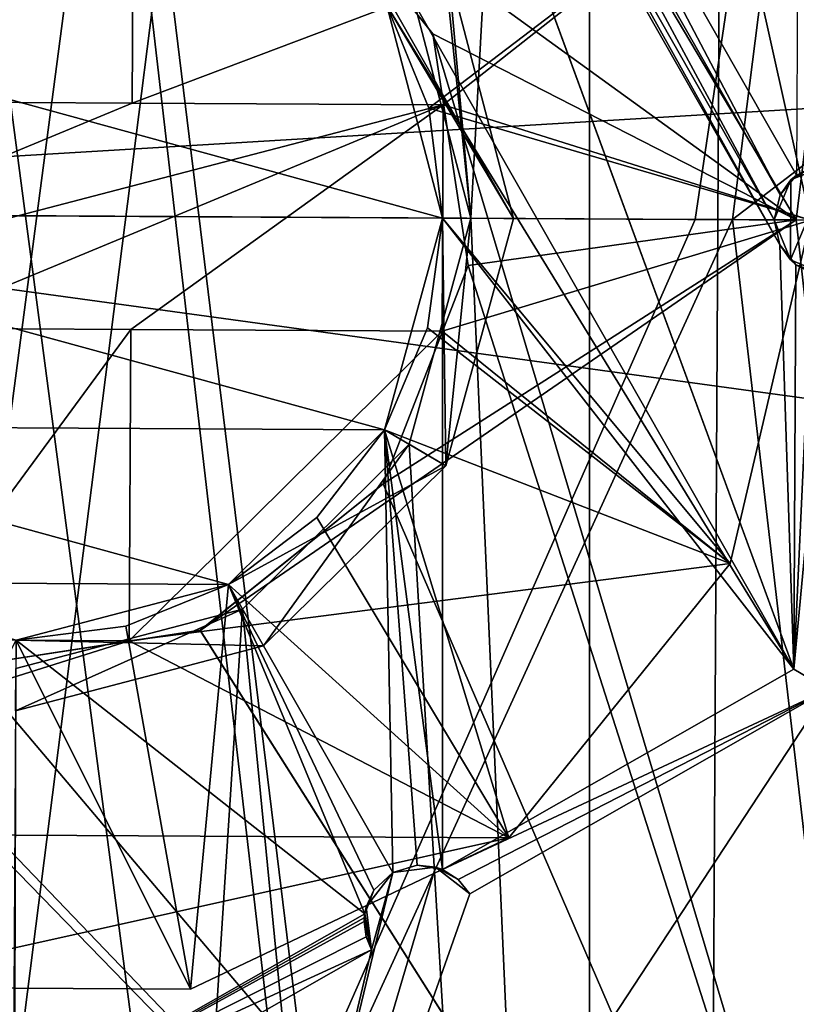
# Model space of a CAD drawing. Units: millimetres. Extents: x -650 to 650, y -100 to 100.
# Drawn here: x -578 to -575, y -3 to 1 of the extents above; entities that cross this region are included whole.
import ezdxf

# ---------------------------------------------------------------- set-up
doc = ezdxf.new("R2010")
doc.units = ezdxf.units.MM
doc.header["$LTSCALE"] = 65.185185
for name, color, linetype in [('1655', 7, 'CONTINUOUS'), ('1659', 7, 'CONTINUOUS'), ('1669', 7, 'CONTINUOUS'), ('1671', 7, 'CONTINUOUS'), ('1673', 7, 'CONTINUOUS'), ('1705', 7, 'CONTINUOUS'), ('2561', 7, 'CONTINUOUS'), ('2754', 7, 'CONTINUOUS'), ('2755', 7, 'CONTINUOUS'), ('2762', 7, 'CONTINUOUS'), ('2764', 7, 'CONTINUOUS'), ('2765', 7, 'CONTINUOUS'), ('2766', 7, 'CONTINUOUS'), ('2767', 7, 'CONTINUOUS'), ('2866', 7, 'CONTINUOUS'), ('2867', 7, 'CONTINUOUS'), ('3005', 7, 'CONTINUOUS'), ('3006', 7, 'CONTINUOUS'), ('3007', 7, 'CONTINUOUS'), ('3008', 7, 'CONTINUOUS'), ('3009', 7, 'CONTINUOUS'), ('3010', 7, 'CONTINUOUS'), ('3011', 7, 'CONTINUOUS'), ('3012', 7, 'CONTINUOUS'), ('3015', 7, 'CONTINUOUS'), ('3016', 7, 'CONTINUOUS'), ('3017', 7, 'CONTINUOUS'), ('3018', 7, 'CONTINUOUS'), ('3019', 7, 'CONTINUOUS'), ('3020', 7, 'CONTINUOUS'), ('3025', 7, 'CONTINUOUS'), ('3085', 7, 'CONTINUOUS'), ('3086', 7, 'CONTINUOUS'), ('3088', 7, 'CONTINUOUS'), ('3090', 7, 'CONTINUOUS'), ('3091', 7, 'CONTINUOUS'), ('3129', 7, 'CONTINUOUS'), ('3132', 7, 'CONTINUOUS'), ('3136', 7, 'CONTINUOUS'), ('5899', 7, 'CONTINUOUS'), ('5902', 7, 'CONTINUOUS'), ('7089', 7, 'CONTINUOUS'), ('7092', 7, 'CONTINUOUS'), ('7093', 7, 'CONTINUOUS')]:
    doc.layers.add(name, color=color, linetype=linetype)

msp = doc.modelspace()

# ---------------------------------------------------------------- linework, layer by layer
at = {"layer": '1655', "linetype": 'CONTINUOUS'}
for points in [[(-581.2201, 0.1708, 798.3), (-519.0247, 3.9055, 798.3), (-580.9307, 4.2443, 798.3), (-581.2201, 0.1708, 798.3)], [(-581.2201, 0.1708, 798.3), (-518.7799, -0.1708, 798.3), (-519.0247, 3.9055, 798.3), (-581.2201, 0.1708, 798.3)], [(-518.7799, -0.1708, 798.3), (-581.2201, 0.1708, 798.3), (-580.9753, -3.9055, 798.3), (-518.7799, -0.1708, 798.3)], [(-518.7799, -0.1708, 798.3), (-580.9753, -3.9055, 798.3), (-519.0693, -4.2443, 798.3), (-518.7799, -0.1708, 798.3)]]:
    msp.add_3dface(points, dxfattribs=at)
at = {"layer": '1659', "linetype": 'CONTINUOUS'}
for points in [[(-579.5274, 17.8432, 797.025), (-574.083, 24.7034, 797.025), (-574.3519, -24.4384, 797.025), (-579.5274, 17.8432, 797.025)], [(-579.721, -17.5189, 797.025), (-579.5274, 17.8432, 797.025), (-574.3519, -24.4384, 797.025), (-579.721, -17.5189, 797.025)]]:
    msp.add_3dface(points, dxfattribs=at)
at = {"layer": '1669', "linetype": 'CONTINUOUS'}
for points in [[(-574.5455, 5.9229, 793.8), (-577.0521, 1.4425, 793.8), (-575.2496, 0.1381, 793.8), (-574.5455, 5.9229, 793.8)], [(-577.0521, 1.4425, 793.8), (-576.5343, 0.7958, 793.8), (-575.2496, 0.1381, 793.8), (-577.0521, 1.4425, 793.8)], [(-576.5343, 0.7958, 793.8), (-576.4093, -0.023, 793.8), (-575.2496, 0.1381, 793.8), (-576.5343, 0.7958, 793.8)], [(-576.7103, -0.7943, 793.8), (-577.3567, -1.312, 793.8), (-575.2496, 0.1381, 793.8), (-576.7103, -0.7943, 793.8)], [(-575.2496, 0.1381, 793.8), (-577.3567, -1.312, 793.8), (-574.6088, -5.654, 793.8), (-575.2496, 0.1381, 793.8)], [(-576.4093, -0.023, 793.8), (-576.7103, -0.7943, 793.8), (-575.2496, 0.1381, 793.8), (-576.4093, -0.023, 793.8)], [(-578.9471, -1.1361, 793.8), (-586.4175, -2.4522, 793.8), (-574.6088, -5.654, 793.8), (-578.9471, -1.1361, 793.8)], [(-578.1754, -1.4371, 793.8), (-578.9471, -1.1361, 793.8), (-574.6088, -5.654, 793.8), (-578.1754, -1.4371, 793.8)], [(-577.3567, -1.312, 793.8), (-578.1754, -1.4371, 793.8), (-574.6088, -5.654, 793.8), (-577.3567, -1.312, 793.8)], [(-586.4175, -2.4522, 793.8), (-584.86, -10.8181, 793.8), (-572.8198, -13.184, 793.8), (-586.4175, -2.4522, 793.8)], [(-574.6088, -5.654, 793.8), (-586.4175, -2.4522, 793.8), (-572.6572, -11.1451, 793.8), (-574.6088, -5.654, 793.8)], [(-572.6572, -11.1451, 793.8), (-586.4175, -2.4522, 793.8), (-572.4617, -11.8296, 793.8), (-572.6572, -11.1451, 793.8)], [(-572.4617, -11.8296, 793.8), (-586.4175, -2.4522, 793.8), (-572.5183, -12.5392, 793.8), (-572.4617, -11.8296, 793.8)], [(-572.5183, -12.5392, 793.8), (-586.4175, -2.4522, 793.8), (-572.8198, -13.184, 793.8), (-572.5183, -12.5392, 793.8)]]:
    msp.add_3dface(points, dxfattribs=at)
at = {"layer": '1671', "linetype": 'CONTINUOUS'}
for points in [[(-577.0521, 1.4425, 789.8), (-583.6171, 14.2177, 789.8), (-575.2496, 0.1381, 789.8), (-577.0521, 1.4425, 789.8)], [(-575.2496, 0.1381, 789.8), (-583.6171, 14.2177, 789.8), (-574.5455, 5.9229, 789.8), (-575.2496, 0.1381, 789.8)], [(-586.4175, -2.4521, 789.8), (-585.9956, 6.047, 789.8), (-572.5183, -12.5392, 789.8), (-586.4175, -2.4521, 789.8)], [(-585.9956, 6.047, 789.8), (-578.9471, -1.1361, 789.8), (-574.6088, -5.654, 789.8), (-585.9956, 6.047, 789.8)], [(-572.5183, -12.5392, 789.8), (-585.9956, 6.047, 789.8), (-572.4617, -11.8296, 789.8), (-572.5183, -12.5392, 789.8)], [(-572.4617, -11.8296, 789.8), (-585.9956, 6.047, 789.8), (-572.6572, -11.1451, 789.8), (-572.4617, -11.8296, 789.8)], [(-572.6572, -11.1451, 789.8), (-585.9956, 6.047, 789.8), (-574.6088, -5.654, 789.8), (-572.6572, -11.1451, 789.8)], [(-576.5343, 0.7959, 789.8), (-577.0521, 1.4425, 789.8), (-575.2496, 0.1381, 789.8), (-576.5343, 0.7959, 789.8)], [(-576.4093, -0.0229, 789.8), (-576.5343, 0.7959, 789.8), (-574.6088, -5.654, 789.8), (-576.4093, -0.0229, 789.8)], [(-574.6088, -5.654, 789.8), (-576.5343, 0.7959, 789.8), (-575.2496, 0.1381, 789.8), (-574.6088, -5.654, 789.8)], [(-576.7104, -0.7944, 789.8), (-576.4093, -0.0229, 789.8), (-574.6088, -5.654, 789.8), (-576.7104, -0.7944, 789.8)], [(-577.3566, -1.3119, 789.8), (-576.7104, -0.7944, 789.8), (-574.6088, -5.654, 789.8), (-577.3566, -1.3119, 789.8)], [(-578.9471, -1.1361, 789.8), (-578.1754, -1.4371, 789.8), (-574.6088, -5.654, 789.8), (-578.9471, -1.1361, 789.8)], [(-578.1754, -1.4371, 789.8), (-577.3566, -1.3119, 789.8), (-574.6088, -5.654, 789.8), (-578.1754, -1.4371, 789.8)], [(-584.86, -10.8181, 789.8), (-586.4175, -2.4521, 789.8), (-575.2313, -17.7305, 789.8), (-584.86, -10.8181, 789.8)], [(-575.2313, -17.7305, 789.8), (-586.4175, -2.4521, 789.8), (-575.2407, -16.8999, 789.8), (-575.2313, -17.7305, 789.8)], [(-575.2407, -16.8999, 789.8), (-586.4175, -2.4521, 789.8), (-574.9117, -16.1371, 789.8), (-575.2407, -16.8999, 789.8)], [(-574.9117, -16.1371, 789.8), (-586.4175, -2.4521, 789.8), (-572.8198, -13.184, 789.8), (-574.9117, -16.1371, 789.8)], [(-572.8198, -13.184, 789.8), (-586.4175, -2.4521, 789.8), (-572.5183, -12.5392, 789.8), (-572.8198, -13.184, 789.8)]]:
    msp.add_3dface(points, dxfattribs=at)
at = {"layer": '1673', "linetype": 'CONTINUOUS'}
for points in [[(-574.5455, 5.9229, 793.8), (-575.2496, 0.1381, 793.8), (-574.5455, 5.9229, 789.8), (-574.5455, 5.9229, 793.8)], [(-575.2496, 0.1381, 793.8), (-575.2496, 0.1381, 789.8), (-574.5455, 5.9229, 789.8), (-575.2496, 0.1381, 793.8)], [(-575.2496, 0.1381, 793.8), (-574.6088, -5.654, 793.8), (-575.2496, 0.1381, 789.8), (-575.2496, 0.1381, 793.8)], [(-574.6088, -5.654, 793.8), (-574.6088, -5.654, 789.8), (-575.2496, 0.1381, 789.8), (-574.6088, -5.654, 793.8)]]:
    msp.add_3dface(points, dxfattribs=at)
at = {"layer": '1705', "linetype": 'CONTINUOUS'}
for points in [[(-576.5343, 0.7958, 793.8), (-577.0521, 1.4425, 793.8), (-576.5343, 0.7959, 789.8), (-576.5343, 0.7958, 793.8)], [(-577.0521, 1.4425, 793.8), (-577.0521, 1.4425, 789.8), (-576.5343, 0.7959, 789.8), (-577.0521, 1.4425, 793.8)], [(-576.5343, 0.7958, 793.8), (-576.5343, 0.7959, 789.8), (-576.4093, -0.0229, 789.8), (-576.5343, 0.7958, 793.8)], [(-576.4093, -0.023, 793.8), (-576.5343, 0.7958, 793.8), (-576.4093, -0.0229, 789.8), (-576.4093, -0.023, 793.8)], [(-576.4093, -0.023, 793.8), (-576.4093, -0.0229, 789.8), (-576.7104, -0.7944, 789.8), (-576.4093, -0.023, 793.8)], [(-576.7103, -0.7943, 793.8), (-576.4093, -0.023, 793.8), (-576.7104, -0.7944, 789.8), (-576.7103, -0.7943, 793.8)], [(-577.3567, -1.312, 793.8), (-576.7103, -0.7943, 793.8), (-577.3566, -1.3119, 789.8), (-577.3567, -1.312, 793.8)], [(-576.7103, -0.7943, 793.8), (-576.7104, -0.7944, 789.8), (-577.3566, -1.3119, 789.8), (-576.7103, -0.7943, 793.8)], [(-577.3567, -1.312, 793.8), (-577.3566, -1.3119, 789.8), (-578.1754, -1.4371, 789.8), (-577.3567, -1.312, 793.8)], [(-578.1754, -1.4371, 793.8), (-577.3567, -1.312, 793.8), (-578.1754, -1.4371, 789.8), (-578.1754, -1.4371, 793.8)]]:
    msp.add_3dface(points, dxfattribs=at)
at = {"layer": '2561', "linetype": 'CONTINUOUS'}
for points in [[(-575.268, 0.2797, 781.8), (-575.1263, 0.3375, 781.8), (-575.2696, -0.0032, 781.8), (-575.268, 0.2797, 781.8)], [(-575.2696, -0.0032, 781.8), (-575.1263, 0.3375, 781.8), (-575.1285, -0.0625, 781.8), (-575.2696, -0.0032, 781.8)], [(-575.3274, 0.1386, 781.8), (-575.268, 0.2797, 781.8), (-575.2696, -0.0032, 781.8), (-575.3274, 0.1386, 781.8)], [(-577.3228, -4.8506, 781.8), (-575.1365, -1.5208, 781.8), (-569.2497, 0.1054, 781.8), (-577.3228, -4.8506, 781.8)], [(-569.02, -0.771, 781.8), (-577.3228, -4.8506, 781.8), (-569.2497, 0.1054, 781.8), (-569.02, -0.771, 781.8)], [(-568.3831, -1.415, 781.8), (-577.3228, -4.8506, 781.8), (-569.02, -0.771, 781.8), (-568.3831, -1.415, 781.8)], [(-567.5093, -1.6542, 781.8), (-577.3228, -4.8506, 781.8), (-568.3831, -1.415, 781.8), (-567.5093, -1.6542, 781.8)], [(-576.4034, -2.243, 781.8), (-575.1365, -1.5208, 781.8), (-577.3228, -4.8506, 781.8), (-576.4034, -2.243, 781.8)], [(-567.5271, -4.9042, 781.8), (-577.3228, -4.8506, 781.8), (-567.5093, -1.6542, 781.8), (-567.5271, -4.9042, 781.8)], [(-576.5243, -2.1491, 781.8), (-576.4034, -2.243, 781.8), (-577.3228, -4.8506, 781.8), (-576.5243, -2.1491, 781.8)], [(-576.6762, -2.1683, 781.8), (-576.5243, -2.1491, 781.8), (-577.3228, -4.8506, 781.8), (-576.6762, -2.1683, 781.8)], [(-576.7508, -2.4411, 781.8), (-576.6762, -2.1683, 781.8), (-577.3228, -4.8506, 781.8), (-576.7508, -2.4411, 781.8)], [(-576.77, -2.2892, 781.8), (-576.6762, -2.1683, 781.8), (-576.7508, -2.4411, 781.8), (-576.77, -2.2892, 781.8)], [(-578.0177, -3.1633, 781.8), (-576.7508, -2.4411, 781.8), (-577.3228, -4.8506, 781.8), (-578.0177, -3.1633, 781.8)]]:
    msp.add_3dface(points, dxfattribs=at)
at = {"layer": '2754', "linetype": 'CONTINUOUS'}
for points in [[(-576.4888, -0.7301, 787.8), (-576.2496, 0.1436, 787.8), (-576.4888, -0.7301, 785.3), (-576.4888, -0.7301, 787.8)], [(-576.4888, -0.7301, 785.3), (-576.2496, 0.1436, 787.8), (-576.2496, 0.1436, 785.3), (-576.4888, -0.7301, 785.3)], [(-577.1329, -1.3671, 787.8), (-576.4888, -0.7301, 787.8), (-577.1329, -1.3671, 785.3), (-577.1329, -1.3671, 787.8)], [(-577.1329, -1.3671, 785.3), (-576.4888, -0.7301, 787.8), (-576.4888, -0.7301, 785.3), (-577.1329, -1.3671, 785.3)], [(-578.0092, -1.5968, 787.8), (-577.1329, -1.3671, 787.8), (-578.0092, -1.5968, 785.3), (-578.0092, -1.5968, 787.8)], [(-578.0092, -1.5968, 785.3), (-577.1329, -1.3671, 787.8), (-577.1329, -1.3671, 785.3), (-578.0092, -1.5968, 785.3)]]:
    msp.add_3dface(points, dxfattribs=at)
at = {"layer": '2755', "linetype": 'CONTINUOUS'}
for points in [[(-576.2496, 0.1436, 785.3), (-576.2496, 0.1436, 787.8), (-576.4793, 1.0199, 787.8), (-576.2496, 0.1436, 785.3)], [(-576.2496, 0.1436, 785.3), (-576.4793, 1.0199, 787.8), (-576.4793, 1.0199, 785.3), (-576.2496, 0.1436, 785.3)]]:
    msp.add_3dface(points, dxfattribs=at)
at = {"layer": '2762', "linetype": 'CONTINUOUS'}
for points in [[(-575.2583, -1.4495, 785.3), (-575.2505, -0.0202, 785.3), (-575.1932, -0.0514, 783.6543), (-575.2583, -1.4495, 785.3)], [(-575.1285, -0.0625, 781.8), (-575.2583, -1.4495, 785.3), (-575.1932, -0.0514, 783.6543), (-575.1285, -0.0625, 781.8)], [(-575.1285, -0.0625, 781.8), (-575.1365, -1.5208, 781.8), (-575.2583, -1.4495, 785.3), (-575.1285, -0.0625, 781.8)]]:
    msp.add_3dface(points, dxfattribs=at)
at = {"layer": '2764', "linetype": 'CONTINUOUS'}
for points in [[(-575.1263, 0.3375, 781.8), (-575.268, 0.2797, 781.8), (-575.1911, 0.3271, 783.6543), (-575.1263, 0.3375, 781.8)], [(-575.1911, 0.3271, 783.6543), (-575.268, 0.2797, 781.8), (-575.2488, 0.2965, 782.9), (-575.1911, 0.3271, 783.6543)], [(-575.268, 0.2797, 781.8), (-575.3274, 0.1386, 781.8), (-575.3064, 0.2266, 782.9), (-575.268, 0.2797, 781.8)], [(-575.2488, 0.2965, 782.9), (-575.268, 0.2797, 781.8), (-575.3064, 0.2266, 782.9), (-575.2488, 0.2965, 782.9)], [(-575.3064, 0.2266, 782.9), (-575.3274, 0.1386, 781.8), (-575.3274, 0.1386, 782.9), (-575.3064, 0.2266, 782.9)], [(-575.3274, 0.1386, 781.8), (-575.2696, -0.0032, 781.8), (-575.3274, 0.1386, 782.9), (-575.3274, 0.1386, 781.8)], [(-575.3274, 0.1386, 782.9), (-575.2696, -0.0032, 781.8), (-575.3074, 0.0503, 782.9), (-575.3274, 0.1386, 782.9)], [(-575.2696, -0.0032, 781.8), (-575.2505, -0.0202, 782.9), (-575.3074, 0.0503, 782.9), (-575.2696, -0.0032, 781.8)], [(-575.2696, -0.0032, 781.8), (-575.1285, -0.0625, 781.8), (-575.2505, -0.0202, 782.9), (-575.2696, -0.0032, 781.8)], [(-575.2505, -0.0202, 785.3), (-575.1285, -0.0625, 781.8), (-575.1932, -0.0514, 783.6543), (-575.2505, -0.0202, 785.3)], [(-575.1285, -0.0625, 781.8), (-575.2505, -0.0202, 785.3), (-575.2505, -0.0202, 782.9), (-575.1285, -0.0625, 781.8)]]:
    msp.add_3dface(points, dxfattribs=at)
at = {"layer": '2765', "linetype": 'CONTINUOUS'}
for points in [[(-578.017, -3.0222, 785.3), (-576.7752, -2.3143, 785.3), (-576.7766, -2.3278, 784.9832), (-578.017, -3.0222, 785.3)], [(-576.7773, -2.341, 784.6664), (-578.017, -3.0222, 785.3), (-576.7766, -2.3278, 784.9832), (-576.7773, -2.341, 784.6664)], [(-576.7705, -2.3947, 783.2333), (-578.017, -3.0222, 785.3), (-576.7773, -2.341, 784.6664), (-576.7705, -2.3947, 783.2333)], [(-576.7508, -2.4411, 781.8), (-578.017, -3.0222, 785.3), (-576.7705, -2.3947, 783.2333), (-576.7508, -2.4411, 781.8)], [(-576.7508, -2.4411, 781.8), (-578.0177, -3.1633, 781.8), (-578.017, -3.0222, 785.3), (-576.7508, -2.4411, 781.8)]]:
    msp.add_3dface(points, dxfattribs=at)
at = {"layer": '2766', "linetype": 'CONTINUOUS'}
for points in [[(-575.1365, -1.5208, 781.8), (-576.5001, -2.1575, 785.3), (-575.2583, -1.4495, 785.3), (-575.1365, -1.5208, 781.8)], [(-575.1365, -1.5208, 781.8), (-576.4448, -2.1921, 783.6543), (-576.5001, -2.1575, 785.3), (-575.1365, -1.5208, 781.8)], [(-575.1365, -1.5208, 781.8), (-576.4034, -2.243, 781.8), (-576.4448, -2.1921, 783.6543), (-575.1365, -1.5208, 781.8)]]:
    msp.add_3dface(points, dxfattribs=at)
at = {"layer": '2767', "linetype": 'CONTINUOUS'}
for points in [[(-576.5243, -2.1491, 781.8), (-576.6762, -2.1683, 781.8), (-576.5894, -2.1424, 782.9), (-576.5243, -2.1491, 781.8)], [(-576.5894, -2.1424, 782.9), (-576.6762, -2.1683, 781.8), (-576.6762, -2.1683, 782.9), (-576.5894, -2.1424, 782.9)], [(-576.5001, -2.1575, 782.9), (-576.5243, -2.1491, 781.8), (-576.5894, -2.1424, 782.9), (-576.5001, -2.1575, 782.9)], [(-576.4034, -2.243, 781.8), (-576.5243, -2.1491, 781.8), (-576.4448, -2.1921, 783.6543), (-576.4034, -2.243, 781.8)], [(-576.4448, -2.1921, 783.6543), (-576.5243, -2.1491, 781.8), (-576.5001, -2.1575, 782.9), (-576.4448, -2.1921, 783.6543)], [(-576.6762, -2.1683, 781.8), (-576.77, -2.2892, 781.8), (-576.7426, -2.2298, 782.9), (-576.6762, -2.1683, 781.8)], [(-576.6762, -2.1683, 782.9), (-576.6762, -2.1683, 781.8), (-576.7426, -2.2298, 782.9), (-576.6762, -2.1683, 782.9)], [(-576.5001, -2.1575, 785.3), (-576.4448, -2.1921, 783.6543), (-576.5001, -2.1575, 782.9), (-576.5001, -2.1575, 785.3)], [(-576.77, -2.2892, 781.8), (-576.7752, -2.3143, 782.9), (-576.7426, -2.2298, 782.9), (-576.77, -2.2892, 781.8)], [(-576.77, -2.2892, 781.8), (-576.7508, -2.4411, 781.8), (-576.7752, -2.3143, 782.9), (-576.77, -2.2892, 781.8)], [(-576.7508, -2.4411, 781.8), (-576.7773, -2.341, 784.6664), (-576.7766, -2.3278, 784.9832), (-576.7508, -2.4411, 781.8)], [(-576.7752, -2.3143, 785.3), (-576.7508, -2.4411, 781.8), (-576.7766, -2.3278, 784.9832), (-576.7752, -2.3143, 785.3)], [(-576.7508, -2.4411, 781.8), (-576.7752, -2.3143, 785.3), (-576.7752, -2.3143, 782.9), (-576.7508, -2.4411, 781.8)], [(-576.7508, -2.4411, 781.8), (-576.7705, -2.3947, 783.2333), (-576.7773, -2.341, 784.6664), (-576.7508, -2.4411, 781.8)]]:
    msp.add_3dface(points, dxfattribs=at)
at = {"layer": '2866', "linetype": 'CONTINUOUS'}
for points in [[(-573.9887, 27.3782, 779.8), (-579.8437, 20.8418, 779.8), (-574.287, -27.114, 779.8), (-573.9887, 27.3782, 779.8)], [(-579.8437, 20.8418, 779.8), (-580.0699, -20.514, 779.8), (-574.287, -27.114, 779.8), (-579.8437, 20.8418, 779.8)]]:
    msp.add_3dface(points, dxfattribs=at)
at = {"layer": '2867', "linetype": 'CONTINUOUS'}
for points in [[(-580.0325, 20.9737, 779.3), (-574.1406, 27.5515, 779.3), (-580.2602, -20.6439, 779.3), (-580.0325, 20.9737, 779.3)], [(-580.2602, -20.6439, 779.3), (-574.1406, 27.5515, 779.3), (-574.4407, -27.2855, 779.3), (-580.2602, -20.6439, 779.3)]]:
    msp.add_3dface(points, dxfattribs=at)
at = {"layer": '3005', "linetype": 'CONTINUOUS'}
for points in [[(-579.2945, 0.9103, 783.4), (-576.4996, 0.145, 783.4), (-579.4996, 0.1614, 783.4), (-579.2945, 0.9103, 783.4)], [(-576.6965, 0.8961, 783.4), (-576.4996, 0.145, 783.4), (-579.2945, 0.9103, 783.4), (-576.6965, 0.8961, 783.4)], [(-576.7047, -0.6039, 783.4), (-579.3027, -0.5897, 783.4), (-579.4996, 0.1614, 783.4), (-576.7047, -0.6039, 783.4)], [(-576.4996, 0.145, 783.4), (-576.7047, -0.6039, 783.4), (-579.4996, 0.1614, 783.4), (-576.4996, 0.145, 783.4)], [(-578.7567, -1.1417, 783.4), (-579.3027, -0.5897, 783.4), (-577.2567, -1.1499, 783.4), (-578.7567, -1.1417, 783.4)], [(-577.2567, -1.1499, 783.4), (-579.3027, -0.5897, 783.4), (-576.7047, -0.6039, 783.4), (-577.2567, -1.1499, 783.4)], [(-578.0078, -1.3468, 783.4), (-578.7567, -1.1417, 783.4), (-577.2567, -1.1499, 783.4), (-578.0078, -1.3468, 783.4)]]:
    msp.add_3dface(points, dxfattribs=at)
at = {"layer": '3006', "linetype": 'CONTINUOUS'}
for points in [[(-576.7047, -0.6039, 785.3), (-576.4996, 0.145, 785.3), (-576.7046, -0.6038, 793.75), (-576.7047, -0.6039, 785.3)], [(-576.7046, -0.6038, 793.75), (-576.4996, 0.145, 785.3), (-576.5528, -0.2429, 793.75), (-576.7046, -0.6038, 793.75)], [(-576.5528, -0.2429, 793.75), (-576.4996, 0.145, 785.3), (-576.4996, 0.145, 793.75), (-576.5528, -0.2429, 793.75)], [(-577.2567, -1.1499, 785.3), (-576.7047, -0.6039, 785.3), (-577.2566, -1.1499, 793.75), (-577.2567, -1.1499, 785.3)], [(-577.2566, -1.1499, 793.75), (-576.7047, -0.6039, 785.3), (-576.9447, -0.9133, 793.75), (-577.2566, -1.1499, 793.75)], [(-576.9447, -0.9133, 793.75), (-576.7047, -0.6039, 785.3), (-576.7046, -0.6038, 793.75), (-576.9447, -0.9133, 793.75)], [(-578.0078, -1.3468, 785.3), (-577.2567, -1.1499, 785.3), (-578.0077, -1.3468, 793.75), (-578.0078, -1.3468, 785.3)], [(-578.0077, -1.3468, 793.75), (-577.2567, -1.1499, 785.3), (-577.6192, -1.2978, 793.75), (-578.0077, -1.3468, 793.75)], [(-577.6192, -1.2978, 793.75), (-577.2567, -1.1499, 785.3), (-577.2566, -1.1499, 793.75), (-577.6192, -1.2978, 793.75)]]:
    msp.add_3dface(points, dxfattribs=at)
at = {"layer": '3007', "linetype": 'CONTINUOUS'}
for points in [[(-576.4996, 0.145, 793.75), (-576.4996, 0.145, 785.3), (-576.6965, 0.8961, 785.3), (-576.4996, 0.145, 793.75)], [(-576.4996, 0.145, 793.75), (-576.6965, 0.8961, 785.3), (-576.5486, 0.5335, 793.75), (-576.4996, 0.145, 793.75)], [(-576.5486, 0.5335, 793.75), (-576.6965, 0.8961, 785.3), (-576.6964, 0.896, 793.75), (-576.5486, 0.5335, 793.75)]]:
    msp.add_3dface(points, dxfattribs=at)
at = {"layer": '3008', "linetype": 'CONTINUOUS'}
for points in [[(-576.5486, 0.5335, 793.75), (-576.6964, 0.896, 793.75), (-575.4702, 1.3541, 795.05), (-576.5486, 0.5335, 793.75)], [(-575.1996, 0.1379, 795.05), (-576.5486, 0.5335, 793.75), (-575.4702, 1.3541, 795.05), (-575.1996, 0.1379, 795.05)], [(-576.4996, 0.145, 793.75), (-576.5486, 0.5335, 793.75), (-575.1996, 0.1379, 795.05), (-576.4996, 0.145, 793.75)]]:
    msp.add_3dface(points, dxfattribs=at)
at = {"layer": '3009', "linetype": 'CONTINUOUS'}
for points in [[(-576.5528, -0.2429, 793.75), (-576.4996, 0.145, 793.75), (-575.4835, -1.0753, 795.05), (-576.5528, -0.2429, 793.75)], [(-576.4996, 0.145, 793.75), (-575.1996, 0.1379, 795.05), (-575.4835, -1.0753, 795.05), (-576.4996, 0.145, 793.75)], [(-576.7046, -0.6038, 793.75), (-576.5528, -0.2429, 793.75), (-575.4835, -1.0753, 795.05), (-576.7046, -0.6038, 793.75)], [(-576.9447, -0.9133, 793.75), (-576.7046, -0.6038, 793.75), (-576.2658, -2.0454, 795.05), (-576.9447, -0.9133, 793.75)], [(-576.2658, -2.0454, 795.05), (-576.7046, -0.6038, 793.75), (-575.4835, -1.0753, 795.05), (-576.2658, -2.0454, 795.05)], [(-577.2566, -1.1499, 793.75), (-576.9447, -0.9133, 793.75), (-576.2658, -2.0454, 795.05), (-577.2566, -1.1499, 793.75)], [(-577.6192, -1.2978, 793.75), (-577.2566, -1.1499, 793.75), (-577.3916, -2.58, 795.05), (-577.6192, -1.2978, 793.75)], [(-577.3916, -2.58, 795.05), (-577.2566, -1.1499, 793.75), (-576.2658, -2.0454, 795.05), (-577.3916, -2.58, 795.05)], [(-578.0077, -1.3468, 793.75), (-577.6192, -1.2978, 793.75), (-577.3916, -2.58, 795.05), (-578.0077, -1.3468, 793.75)], [(-578.6376, -2.5732, 795.05), (-578.0077, -1.3468, 793.75), (-577.3916, -2.58, 795.05), (-578.6376, -2.5732, 795.05)]]:
    msp.add_3dface(points, dxfattribs=at)
at = {"layer": '3010', "linetype": 'CONTINUOUS'}
for points in [[(-575.4835, -1.0753, 795.05), (-575.1996, 0.1379, 795.05), (-575.4836, -1.0755, 795.4), (-575.4835, -1.0753, 795.05)], [(-575.1996, 0.1379, 795.05), (-575.1996, 0.1379, 795.4), (-575.4836, -1.0755, 795.4), (-575.1996, 0.1379, 795.05)], [(-576.2659, -2.0455, 795.4), (-576.2658, -2.0454, 795.05), (-575.4836, -1.0755, 795.4), (-576.2659, -2.0455, 795.4)], [(-576.2658, -2.0454, 795.05), (-575.4835, -1.0753, 795.05), (-575.4836, -1.0755, 795.4), (-576.2658, -2.0454, 795.05)], [(-577.3916, -2.58, 795.05), (-576.2658, -2.0454, 795.05), (-577.3915, -2.58, 795.4), (-577.3916, -2.58, 795.05)], [(-577.3915, -2.58, 795.4), (-576.2658, -2.0454, 795.05), (-576.2659, -2.0455, 795.4), (-577.3915, -2.58, 795.4)], [(-578.6376, -2.5732, 795.05), (-577.3916, -2.58, 795.05), (-578.6376, -2.5732, 795.4), (-578.6376, -2.5732, 795.05)], [(-578.6376, -2.5732, 795.4), (-577.3916, -2.58, 795.05), (-577.3915, -2.58, 795.4), (-578.6376, -2.5732, 795.4)]]:
    msp.add_3dface(points, dxfattribs=at)
at = {"layer": '3011', "linetype": 'CONTINUOUS'}
for points in [[(-575.1996, 0.1379, 795.4), (-575.4702, 1.3541, 795.05), (-575.4703, 1.3543, 795.4), (-575.1996, 0.1379, 795.4)], [(-575.1996, 0.1379, 795.05), (-575.4702, 1.3541, 795.05), (-575.1996, 0.1379, 795.4), (-575.1996, 0.1379, 795.05)]]:
    msp.add_3dface(points, dxfattribs=at)
at = {"layer": '3012', "linetype": 'CONTINUOUS'}
for points in [[(-577.5974, 0.551, 795.4), (-575.4703, 1.3543, 795.4), (-577.5914, 1.651, 795.4), (-577.5974, 0.551, 795.4)], [(-576.4974, 0.545, 795.4), (-575.4703, 1.3543, 795.4), (-577.5974, 0.551, 795.4), (-576.4974, 0.545, 795.4)], [(-575.1996, 0.1379, 795.4), (-575.4703, 1.3543, 795.4), (-576.4974, 0.545, 795.4), (-575.1996, 0.1379, 795.4)], [(-576.5018, -0.255, 795.4), (-575.1996, 0.1379, 795.4), (-576.4974, 0.545, 795.4), (-576.5018, -0.255, 795.4)], [(-575.4836, -1.0755, 795.4), (-575.1996, 0.1379, 795.4), (-576.5018, -0.255, 795.4), (-575.4836, -1.0755, 795.4)], [(-577.6018, -0.249, 795.4), (-577.6078, -1.349, 795.4), (-576.5018, -0.255, 795.4), (-577.6018, -0.249, 795.4)], [(-577.6078, -1.349, 795.4), (-575.4836, -1.0755, 795.4), (-576.5018, -0.255, 795.4), (-577.6078, -1.349, 795.4)], [(-576.2659, -2.0455, 795.4), (-575.4836, -1.0755, 795.4), (-577.6078, -1.349, 795.4), (-576.2659, -2.0455, 795.4)], [(-578.4078, -1.3446, 795.4), (-579.7572, -2.0264, 795.4), (-577.6078, -1.349, 795.4), (-578.4078, -1.3446, 795.4)], [(-579.7572, -2.0264, 795.4), (-576.2659, -2.0455, 795.4), (-577.6078, -1.349, 795.4), (-579.7572, -2.0264, 795.4)], [(-579.7572, -2.0264, 795.4), (-578.6376, -2.5732, 795.4), (-576.2659, -2.0455, 795.4), (-579.7572, -2.0264, 795.4)], [(-578.6376, -2.5732, 795.4), (-577.3915, -2.58, 795.4), (-576.2659, -2.0455, 795.4), (-578.6376, -2.5732, 795.4)]]:
    msp.add_3dface(points, dxfattribs=at)
at = {"layer": '3015', "linetype": 'CONTINUOUS'}
for points in [[(-577.5974, 0.551, 795.4), (-577.5914, 1.651, 795.4), (-577.5974, 0.551, 794.6), (-577.5974, 0.551, 795.4)], [(-577.5914, 1.651, 795.4), (-577.5914, 1.651, 794.6), (-577.5974, 0.551, 794.6), (-577.5914, 1.651, 795.4)]]:
    msp.add_3dface(points, dxfattribs=at)
at = {"layer": '3016', "linetype": 'CONTINUOUS'}
for points in [[(-576.4974, 0.545, 795.4), (-577.5974, 0.551, 795.4), (-576.4974, 0.545, 794.6), (-576.4974, 0.545, 795.4)], [(-577.5974, 0.551, 795.4), (-577.5974, 0.551, 794.6), (-576.4974, 0.545, 794.6), (-577.5974, 0.551, 795.4)]]:
    msp.add_3dface(points, dxfattribs=at)
at = {"layer": '3017', "linetype": 'CONTINUOUS'}
for points in [[(-576.5018, -0.255, 795.4), (-576.4974, 0.545, 795.4), (-576.4974, 0.545, 794.6), (-576.5018, -0.255, 795.4)], [(-576.5018, -0.255, 795.4), (-576.4974, 0.545, 794.6), (-576.5018, -0.255, 794.6), (-576.5018, -0.255, 795.4)]]:
    msp.add_3dface(points, dxfattribs=at)
at = {"layer": '3018', "linetype": 'CONTINUOUS'}
for points in [[(-577.6018, -0.249, 795.4), (-576.5018, -0.255, 795.4), (-577.6018, -0.249, 794.6), (-577.6018, -0.249, 795.4)], [(-576.5018, -0.255, 795.4), (-576.5018, -0.255, 794.6), (-577.6018, -0.249, 794.6), (-576.5018, -0.255, 795.4)]]:
    msp.add_3dface(points, dxfattribs=at)
at = {"layer": '3019', "linetype": 'CONTINUOUS'}
for points in [[(-577.6078, -1.349, 795.4), (-577.6018, -0.249, 795.4), (-577.6078, -1.349, 794.6), (-577.6078, -1.349, 795.4)], [(-577.6018, -0.249, 795.4), (-577.6018, -0.249, 794.6), (-577.6078, -1.349, 794.6), (-577.6018, -0.249, 795.4)]]:
    msp.add_3dface(points, dxfattribs=at)
at = {"layer": '3020', "linetype": 'CONTINUOUS'}
for points in [[(-578.4078, -1.3446, 795.4), (-577.6078, -1.349, 795.4), (-577.6078, -1.349, 794.6), (-578.4078, -1.3446, 795.4)], [(-578.4078, -1.3446, 795.4), (-577.6078, -1.349, 794.6), (-578.4078, -1.3446, 794.6), (-578.4078, -1.3446, 795.4)]]:
    msp.add_3dface(points, dxfattribs=at)
at = {"layer": '3025', "linetype": 'CONTINUOUS'}
for points in [[(-578.3914, 1.6554, 794.6), (-578.3974, 0.5554, 794.6), (-577.5914, 1.651, 794.6), (-578.3914, 1.6554, 794.6)], [(-577.5914, 1.651, 794.6), (-578.3974, 0.5554, 794.6), (-577.5974, 0.551, 794.6), (-577.5914, 1.651, 794.6)], [(-577.5974, 0.551, 794.6), (-578.3974, 0.5554, 794.6), (-579.5017, -0.2386, 794.6), (-577.5974, 0.551, 794.6)], [(-576.4974, 0.545, 794.6), (-577.5974, 0.551, 794.6), (-579.5017, -0.2386, 794.6), (-576.4974, 0.545, 794.6)], [(-578.4018, -0.2446, 794.6), (-576.4974, 0.545, 794.6), (-579.5017, -0.2386, 794.6), (-578.4018, -0.2446, 794.6)], [(-577.6018, -0.249, 794.6), (-576.4974, 0.545, 794.6), (-578.4018, -0.2446, 794.6), (-577.6018, -0.249, 794.6)], [(-576.5018, -0.255, 794.6), (-576.4974, 0.545, 794.6), (-577.6018, -0.249, 794.6), (-576.5018, -0.255, 794.6)], [(-578.4078, -1.3446, 794.6), (-577.6018, -0.249, 794.6), (-578.4018, -0.2446, 794.6), (-578.4078, -1.3446, 794.6)], [(-577.6078, -1.349, 794.6), (-577.6018, -0.249, 794.6), (-578.4078, -1.3446, 794.6), (-577.6078, -1.349, 794.6)]]:
    msp.add_3dface(points, dxfattribs=at)
at = {"layer": '3085', "linetype": 'CONTINUOUS'}
for points in [[(-576.2496, 0.1436, 785.3), (-576.4793, 1.0199, 785.3), (-577.1163, 1.6639, 785.3), (-576.2496, 0.1436, 785.3)], [(-576.2496, 0.1436, 785.3), (-577.1163, 1.6639, 785.3), (-576.6965, 0.8961, 785.3), (-576.2496, 0.1436, 785.3)], [(-576.4996, 0.145, 785.3), (-576.2496, 0.1436, 785.3), (-576.6965, 0.8961, 785.3), (-576.4996, 0.145, 785.3)], [(-576.4888, -0.7301, 785.3), (-576.4996, 0.145, 785.3), (-576.7047, -0.6039, 785.3), (-576.4888, -0.7301, 785.3)], [(-576.4888, -0.7301, 785.3), (-576.2496, 0.1436, 785.3), (-576.4996, 0.145, 785.3), (-576.4888, -0.7301, 785.3)], [(-576.4888, -0.7301, 785.3), (-576.7047, -0.6039, 785.3), (-577.2567, -1.1499, 785.3), (-576.4888, -0.7301, 785.3)], [(-577.1329, -1.3671, 785.3), (-576.4888, -0.7301, 785.3), (-577.2567, -1.1499, 785.3), (-577.1329, -1.3671, 785.3)], [(-577.1329, -1.3671, 785.3), (-577.2567, -1.1499, 785.3), (-578.0078, -1.3468, 785.3), (-577.1329, -1.3671, 785.3)], [(-578.0092, -1.5968, 785.3), (-577.1329, -1.3671, 785.3), (-578.0078, -1.3468, 785.3), (-578.0092, -1.5968, 785.3)]]:
    msp.add_3dface(points, dxfattribs=at)
at = {"layer": '3086', "linetype": 'CONTINUOUS'}
for points in [[(-576.4996, 0.145, 783.4), (-576.6965, 0.8961, 783.4), (-576.4996, 0.1449, 782.9), (-576.4996, 0.145, 783.4)], [(-576.6965, 0.8961, 783.4), (-576.6965, 0.8961, 782.9), (-576.4996, 0.1449, 782.9), (-576.6965, 0.8961, 783.4)], [(-576.7047, -0.6039, 783.4), (-576.4996, 0.145, 783.4), (-576.4996, 0.1449, 782.9), (-576.7047, -0.6039, 783.4)], [(-576.7047, -0.6039, 783.4), (-576.4996, 0.1449, 782.9), (-576.7047, -0.604, 782.9), (-576.7047, -0.6039, 783.4)], [(-577.2567, -1.1499, 783.4), (-576.7047, -0.6039, 783.4), (-576.7047, -0.604, 782.9), (-577.2567, -1.1499, 783.4)], [(-577.2567, -1.1499, 783.4), (-576.7047, -0.604, 782.9), (-577.2567, -1.1499, 782.9), (-577.2567, -1.1499, 783.4)], [(-578.0078, -1.3468, 783.4), (-577.2567, -1.1499, 783.4), (-578.0076, -1.3468, 782.9), (-578.0078, -1.3468, 783.4)], [(-577.2567, -1.1499, 783.4), (-577.2567, -1.1499, 782.9), (-578.0076, -1.3468, 782.9), (-577.2567, -1.1499, 783.4)]]:
    msp.add_3dface(points, dxfattribs=at)
at = {"layer": '3088', "linetype": 'CONTINUOUS'}
for points in [[(-576.7482, 2.6071, 782.9), (-575.2583, -1.4495, 782.9), (-577.9822, 3.3286, 782.9), (-576.7482, 2.6071, 782.9)], [(-577.9822, 3.3286, 782.9), (-575.2583, -1.4495, 782.9), (-576.6965, 0.8961, 782.9), (-577.9822, 3.3286, 782.9)], [(-576.7482, 2.6071, 782.9), (-576.7166, 2.5223, 782.9), (-575.2583, -1.4495, 782.9), (-576.7482, 2.6071, 782.9)], [(-575.3074, 0.0503, 782.9), (-576.7166, 2.5223, 782.9), (-576.6508, 2.4601, 782.9), (-575.3074, 0.0503, 782.9)], [(-576.7166, 2.5223, 782.9), (-575.3074, 0.0503, 782.9), (-575.2583, -1.4495, 782.9), (-576.7166, 2.5223, 782.9)], [(-575.3274, 0.1386, 782.9), (-575.3074, 0.0503, 782.9), (-576.6508, 2.4601, 782.9), (-575.3274, 0.1386, 782.9)], [(-575.3274, 0.1386, 782.9), (-576.6508, 2.4601, 782.9), (-576.5643, 2.4332, 782.9), (-575.3274, 0.1386, 782.9)], [(-576.4749, 2.4473, 782.9), (-575.3064, 0.2266, 782.9), (-576.5643, 2.4332, 782.9), (-576.4749, 2.4473, 782.9)], [(-575.2488, 0.2965, 782.9), (-575.3064, 0.2266, 782.9), (-576.4749, 2.4473, 782.9), (-575.2488, 0.2965, 782.9)], [(-575.2488, 0.2965, 782.9), (-576.4749, 2.4473, 782.9), (-575.2409, 1.7258, 782.9), (-575.2488, 0.2965, 782.9)], [(-575.3064, 0.2266, 782.9), (-575.3274, 0.1386, 782.9), (-576.5643, 2.4332, 782.9), (-575.3064, 0.2266, 782.9)], [(-576.6965, 0.8961, 782.9), (-575.2583, -1.4495, 782.9), (-576.4996, 0.1449, 782.9), (-576.6965, 0.8961, 782.9)], [(-576.4996, 0.1449, 782.9), (-576.5001, -2.1575, 782.9), (-576.7047, -0.604, 782.9), (-576.4996, 0.1449, 782.9)], [(-575.2583, -1.4495, 782.9), (-576.5001, -2.1575, 782.9), (-576.4996, 0.1449, 782.9), (-575.2583, -1.4495, 782.9)], [(-575.3074, 0.0503, 782.9), (-575.2505, -0.0202, 782.9), (-575.2583, -1.4495, 782.9), (-575.3074, 0.0503, 782.9)], [(-576.7047, -0.604, 782.9), (-576.6762, -2.1683, 782.9), (-577.2567, -1.1499, 782.9), (-576.7047, -0.604, 782.9)], [(-576.5001, -2.1575, 782.9), (-576.5894, -2.1424, 782.9), (-576.7047, -0.604, 782.9), (-576.5001, -2.1575, 782.9)], [(-576.5894, -2.1424, 782.9), (-576.6762, -2.1683, 782.9), (-576.7047, -0.604, 782.9), (-576.5894, -2.1424, 782.9)], [(-577.2567, -1.1499, 782.9), (-576.7752, -2.3143, 782.9), (-578.0076, -1.3468, 782.9), (-577.2567, -1.1499, 782.9)], [(-576.7426, -2.2298, 782.9), (-576.7752, -2.3143, 782.9), (-577.2567, -1.1499, 782.9), (-576.7426, -2.2298, 782.9)], [(-576.6762, -2.1683, 782.9), (-576.7426, -2.2298, 782.9), (-577.2567, -1.1499, 782.9), (-576.6762, -2.1683, 782.9)], [(-576.7752, -2.3143, 782.9), (-578.017, -3.0222, 782.9), (-578.0076, -1.3468, 782.9), (-576.7752, -2.3143, 782.9)]]:
    msp.add_3dface(points, dxfattribs=at)
at = {"layer": '3090', "linetype": 'CONTINUOUS'}
for points in [[(-576.5001, -2.1575, 785.3), (-576.5001, -2.1575, 782.9), (-575.2583, -1.4495, 782.9), (-576.5001, -2.1575, 785.3)], [(-575.2583, -1.4495, 785.3), (-576.5001, -2.1575, 785.3), (-575.2583, -1.4495, 782.9), (-575.2583, -1.4495, 785.3)], [(-576.7752, -2.3143, 785.3), (-578.017, -3.0222, 785.3), (-576.7752, -2.3143, 782.9), (-576.7752, -2.3143, 785.3)], [(-576.7752, -2.3143, 782.9), (-578.017, -3.0222, 785.3), (-578.017, -3.0222, 782.9), (-576.7752, -2.3143, 782.9)]]:
    msp.add_3dface(points, dxfattribs=at)
at = {"layer": '3091', "linetype": 'CONTINUOUS'}
for points in [[(-575.2505, -0.0202, 785.3), (-575.2583, -1.4495, 785.3), (-575.2505, -0.0202, 782.9), (-575.2505, -0.0202, 785.3)], [(-575.2505, -0.0202, 782.9), (-575.2583, -1.4495, 785.3), (-575.2583, -1.4495, 782.9), (-575.2505, -0.0202, 782.9)]]:
    msp.add_3dface(points, dxfattribs=at)
at = {"layer": '3129', "linetype": 'CONTINUOUS'}
for points in [[(-576.6095, 0.9455, 787.8), (-576.4793, 1.0199, 787.8), (-576.3996, 0.1444, 787.8), (-576.6095, 0.9455, 787.8)], [(-576.4793, 1.0199, 787.8), (-576.2496, 0.1436, 787.8), (-576.3996, 0.1444, 787.8), (-576.4793, 1.0199, 787.8)], [(-576.3996, 0.1444, 787.8), (-576.4888, -0.7301, 787.8), (-576.6182, -0.6542, 787.8), (-576.3996, 0.1444, 787.8)], [(-576.2496, 0.1436, 787.8), (-576.4888, -0.7301, 787.8), (-576.3996, 0.1444, 787.8), (-576.2496, 0.1436, 787.8)], [(-576.6182, -0.6542, 787.8), (-577.1329, -1.3671, 787.8), (-577.2071, -1.2367, 787.8), (-576.6182, -0.6542, 787.8)], [(-576.4888, -0.7301, 787.8), (-577.1329, -1.3671, 787.8), (-576.6182, -0.6542, 787.8), (-576.4888, -0.7301, 787.8)], [(-577.1329, -1.3671, 787.8), (-578.0092, -1.5968, 787.8), (-577.2071, -1.2367, 787.8), (-577.1329, -1.3671, 787.8)], [(-578.0092, -1.5968, 787.8), (-578.0083, -1.4468, 787.8), (-577.2071, -1.2367, 787.8), (-578.0092, -1.5968, 787.8)]]:
    msp.add_3dface(points, dxfattribs=at)
at = {"layer": '3132', "linetype": 'CONTINUOUS'}
for points in [[(-577.8893, 14.5039, 789.3), (-576.3996, 0.1445, 789.3), (-575.4306, 17.728, 789.3), (-577.8893, 14.5039, 789.3)], [(-575.4306, 17.728, 789.3), (-576.3996, 0.1445, 789.3), (-575.6231, -17.4487, 789.3), (-575.4306, 17.728, 789.3)], [(-571.7491, -12.1776, 789.3), (-575.4306, 17.728, 789.3), (-575.6231, -17.4487, 789.3), (-571.7491, -12.1776, 789.3)], [(-571.6146, 12.4148, 789.3), (-575.4306, 17.728, 789.3), (-571.7491, -12.1776, 789.3), (-571.6146, 12.4148, 789.3)], [(-576.3996, 0.1445, 789.3), (-577.8893, 14.5039, 789.3), (-576.6095, 0.9454, 789.3), (-576.3996, 0.1445, 789.3)], [(-576.3996, 0.1445, 789.3), (-576.6183, -0.6543, 789.3), (-575.6231, -17.4487, 789.3), (-576.3996, 0.1445, 789.3)], [(-576.6183, -0.6543, 789.3), (-577.2071, -1.2368, 789.3), (-575.6231, -17.4487, 789.3), (-576.6183, -0.6543, 789.3)], [(-578.0083, -1.4468, 789.3), (-578.0463, -14.198, 789.3), (-577.2071, -1.2368, 789.3), (-578.0083, -1.4468, 789.3)], [(-577.2071, -1.2368, 789.3), (-578.0463, -14.198, 789.3), (-575.6231, -17.4487, 789.3), (-577.2071, -1.2368, 789.3)]]:
    msp.add_3dface(points, dxfattribs=at)
at = {"layer": '3136', "linetype": 'CONTINUOUS'}
for points in [[(-576.6095, 0.9455, 787.8), (-576.3996, 0.1444, 787.8), (-576.6095, 0.9454, 789.3), (-576.6095, 0.9455, 787.8)], [(-576.3996, 0.1444, 787.8), (-576.3996, 0.1445, 789.3), (-576.6095, 0.9454, 789.3), (-576.3996, 0.1444, 787.8)], [(-576.6182, -0.6542, 787.8), (-576.6183, -0.6543, 789.3), (-576.3996, 0.1445, 789.3), (-576.6182, -0.6542, 787.8)], [(-576.3996, 0.1444, 787.8), (-576.6182, -0.6542, 787.8), (-576.3996, 0.1445, 789.3), (-576.3996, 0.1444, 787.8)], [(-576.6182, -0.6542, 787.8), (-577.2071, -1.2367, 787.8), (-576.6183, -0.6543, 789.3), (-576.6182, -0.6542, 787.8)], [(-577.2071, -1.2367, 787.8), (-577.2071, -1.2368, 789.3), (-576.6183, -0.6543, 789.3), (-577.2071, -1.2367, 787.8)], [(-577.2071, -1.2367, 787.8), (-578.0083, -1.4468, 787.8), (-577.2071, -1.2368, 789.3), (-577.2071, -1.2367, 787.8)], [(-578.0083, -1.4468, 787.8), (-578.0083, -1.4468, 789.3), (-577.2071, -1.2368, 789.3), (-578.0083, -1.4468, 787.8)]]:
    msp.add_3dface(points, dxfattribs=at)
at = {"layer": '5899', "linetype": 'CONTINUOUS'}
for points in [[(-575.9807, 15.0001, 1.2), (-571.2133, -21.2131, 1.2), (-571.2131, 21.2133, 1.2), (-575.9807, 15.0001, 1.2)], [(-578.9778, 7.7647, 1.2), (-575.9807, -15.0002, 1.2), (-575.9807, 15.0001, 1.2), (-578.9778, 7.7647, 1.2)], [(-575.9807, -15.0002, 1.2), (-571.2133, -21.2131, 1.2), (-575.9807, 15.0001, 1.2), (-575.9807, -15.0002, 1.2)], [(-578.9777, -7.7648, 1.2), (-575.9807, -15.0002, 1.2), (-578.9778, 7.7647, 1.2), (-578.9777, -7.7648, 1.2)]]:
    msp.add_3dface(points, dxfattribs=at)
at = {"layer": '5902', "linetype": 'CONTINUOUS'}
for points in [[(-575.9807, -15.0001), (-575.9807, 15.0002), (-571.2133, 21.2131), (-575.9807, -15.0001)], [(-575.9807, -15.0001), (-571.2133, 21.2131), (-571.2812, 3.0598), (-575.9807, -15.0001)], [(-575.9807, -15.0001), (-578.9778, -7.7647), (-575.9807, 15.0002), (-575.9807, -15.0001)], [(-578.9778, -7.7647), (-578.9777, 7.7648), (-575.9807, 15.0002), (-578.9778, -7.7647)], [(-571.2812, -3.0598), (-575.9807, -15.0001), (-571.2812, 3.0598), (-571.2812, -3.0598)]]:
    msp.add_3dface(points, dxfattribs=at)
at = {"layer": '7089', "linetype": 'CONTINUOUS'}
for points in [[(-520.0004, -0.1641, 798.8), (-579.9996, 0.1641, 798.8), (-578.9348, 7.9232, 798.8), (-520.0004, -0.1641, 798.8)], [(-520.9802, 7.606, 798.8), (-520.0004, -0.1641, 798.8), (-578.9348, 7.9232, 798.8), (-520.9802, 7.606, 798.8)], [(-579.0198, -7.606, 798.8), (-579.9996, 0.1641, 798.8), (-521.0652, -7.9232, 798.8), (-579.0198, -7.606, 798.8)], [(-521.0652, -7.9232, 798.8), (-579.9996, 0.1641, 798.8), (-520.0004, -0.1641, 798.8), (-521.0652, -7.9232, 798.8)]]:
    msp.add_3dface(points, dxfattribs=at)
at = {"layer": '7092', "linetype": 'CONTINUOUS'}
for points in [[(-578.9349, 7.9229, 799.8), (-579.9996, 0.1641, 799.8), (-574.7013, 6.2319, 805.0256), (-578.9349, 7.9229, 799.8)], [(-574.7013, 6.2319, 805.0256), (-579.9996, 0.1641, 799.8), (-575.6067, 0.1401, 804.8997), (-574.7013, 6.2319, 805.0256)], [(-575.4752, 0.1394, 805.0254), (-574.7013, 6.2319, 805.0256), (-575.6067, 0.1401, 804.8997), (-575.4752, 0.1394, 805.0254)], [(-575.4752, 0.1394, 805.0254), (-569.2876, 4.8661, 809.4451), (-574.7013, 6.2319, 805.0256), (-575.4752, 0.1394, 805.0254)], [(-569.8918, 0.1088, 809.445), (-569.2876, 4.8661, 809.4451), (-575.4752, 0.1394, 805.0254), (-569.8918, 0.1088, 809.445)]]:
    msp.add_3dface(points, dxfattribs=at)
at = {"layer": '7093', "linetype": 'CONTINUOUS'}
for points in [[(-579.9996, 0.1641, 799.8), (-579.0199, -7.6057, 799.8), (-575.6067, 0.1401, 804.8997), (-579.9996, 0.1641, 799.8)], [(-579.0199, -7.6057, 799.8), (-575.4752, 0.1394, 805.0254), (-575.6067, 0.1401, 804.8997), (-579.0199, -7.6057, 799.8)], [(-575.4752, 0.1394, 805.0254), (-579.0199, -7.6057, 799.8), (-574.7646, -5.9604, 805.0289), (-575.4752, 0.1394, 805.0254)], [(-569.8918, 0.1088, 809.445), (-575.4752, 0.1394, 805.0254), (-574.7646, -5.9604, 805.0289), (-569.8918, 0.1088, 809.445)]]:
    msp.add_3dface(points, dxfattribs=at)

doc.saveas('drawing.dxf')
